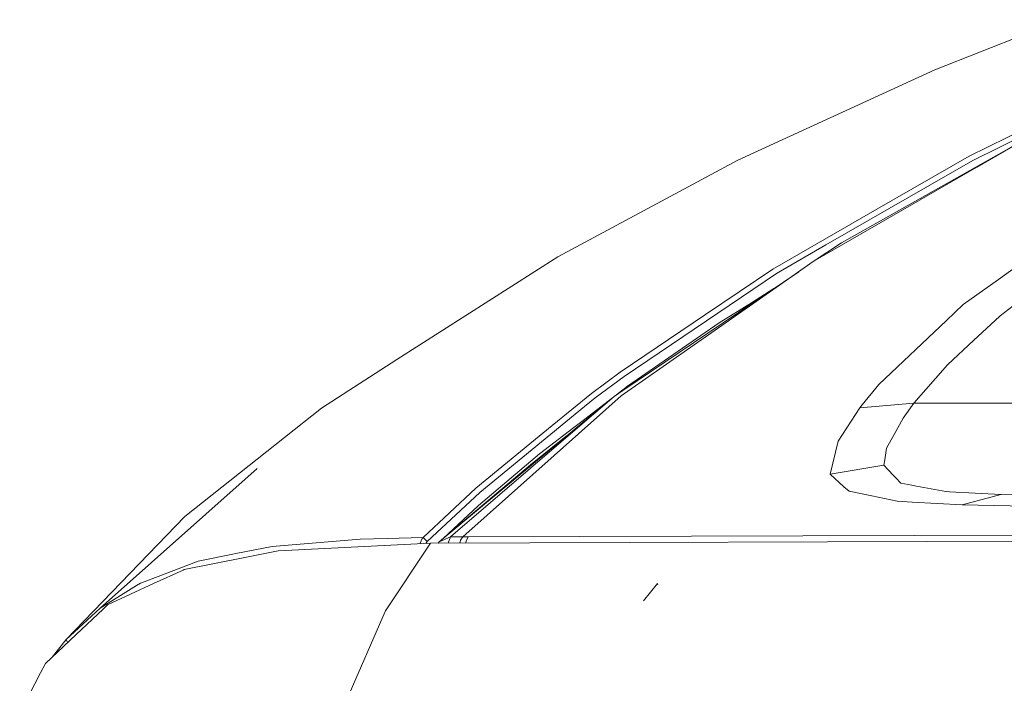
# Model space of a CAD drawing. Units: millimetres. Extents: x -671 to 6247, y 311 to 3658.
# Drawn here: x -214 to 70, y 2268 to 2460 of the extents above; entities that cross this region are included whole.
import ezdxf

# ---------------------------------------------------------------- set-up
doc = ezdxf.new("R2010")
doc.units = ezdxf.units.MM
doc.layers.add('1', color=7, linetype='Continuous', true_color=0xffffff)

msp = doc.modelspace()

# ---------------------------------------------------------------- linework, layer by layer
at = {"layer": '1', "color": 18, "linetype": 'Continuous', "lineweight": 13}
for p, q in [((111.034108, 2469.34124), (50.087167, 2445.199809)), ((-6.700324, 2419.154919), (50.087167, 2445.199809)), ((94.917012, 2435.755721), (61.087562, 2419.091157)), ((87.510301, 2433.861456), (60.036136, 2420.32694)), ((73.935939, 2423.851183), (23.196651, 2395.334474)), ((73.935939, 2423.851183), (62.267018, 2417.128972)), ((-6.700324, 2419.154919), (-58.674382, 2391.284979)), ((61.087562, 2419.091157), (18.720819, 2394.715003)), ((60.036136, 2420.32694), (33.389283, 2404.995284)), ((15.036059, 2389.920167), (62.267018, 2417.128972)), ((33.389283, 2404.995284), (3.392888, 2387.735835)), ((68.458987, 2384.777329), (93.725396, 2402.860365)), ((23.196651, 2395.334474), (15.036059, 2389.920167)), ((18.720819, 2394.715003), (4.456473, 2386.507458)), ((-105.151223, 2361.675954), (-58.674382, 2391.284979)), ((15.036059, 2389.920167), (5.342675, 2383.149779)), ((3.392888, 2387.735835), (-16.012954, 2374.650261)), ((-15.386151, 2369.278899), (10.855161, 2387)), ((4.456473, 2386.507458), (-39.554404, 2356.829128)), ((68.458987, 2384.777329), (58.356954, 2377.547613)), ((83.522511, 2385.495833), (68.975879, 2374.251745)), ((5.342675, 2383.149779), (-14.237689, 2369.474313)), ((3.632636, 2382.122534), (-2.806472, 2378.068766)), ((-12.066888, 2372.238851), (-2.806472, 2378.068766)), ((53.497268, 2372.95886), (58.356954, 2377.547613)), ((-16.012954, 2374.650261), (-40.631103, 2358.049727)), ((53.497268, 2372.95886), (33.96411, 2354.515902)), ((61.403943, 2367.229364), (68.756057, 2374.047777)), ((68.975879, 2374.251745), (68.756057, 2374.047777)), ((-38.5087, 2353.988922), (-12.066888, 2372.238851)), ((-14.237689, 2369.474313), (-40.343093, 2351.241103)), ((-15.386151, 2369.278899), (-39.877461, 2352.739594)), ((53.754521, 2360.135338), (61.403943, 2367.229364)), ((-105.151223, 2361.675954), (-126.838254, 2347.661844)), ((53.754521, 2360.135338), (44.113351, 2349.081672)), ((-40.631103, 2358.049727), (-48.982667, 2351.844436)), ((-39.554404, 2356.829128), (-47.902869, 2350.625879)), ((-39.877461, 2352.739594), (-42.434501, 2351.012698)), ((-38.5087, 2353.988922), (-42.117408, 2351.226846)), ((33.96411, 2354.515902), (29.205514, 2348.668671)), ((-92.878865, 2309.16912), (-42.434501, 2351.012698)), ((-48.982667, 2351.844436), (-60.246991, 2342.627874)), ((-55.002498, 2340.22381), (-42.434501, 2351.012698)), ((-42.879871, 2350.643264), (-51.753568, 2343.851409)), ((-47.902869, 2350.625879), (-50.921487, 2348.155564)), ((-40.343093, 2351.241103), (-44.846343, 2347.233734)), ((-126.838254, 2347.661844), (-166.287707, 2316.437295)), ((-81.188725, 2323.388166), (-50.921487, 2348.155564)), ((-52.69699, 2340.247652), (-44.846343, 2347.233734)), ((28.485251, 2347.783661), (22.215796, 2338.173619)), ((29.205514, 2348.668671), (28.485251, 2347.783661)), ((36.301089, 2348.432815), (28.485251, 2347.783661)), ((36.301089, 2348.432815), (44.113351, 2349.081672)), ((44.113351, 2349.081672), (40.980054, 2344.806648)), ((82.858516, 2349.102012), (44.113351, 2349.081672)), ((40.980054, 2344.806648), (38.384391, 2340.102709)), ((-60.246991, 2342.627874), (-82.284736, 2324.597052)), ((-54.069089, 2342.07905), (-63.968705, 2334.501914)), ((-51.753568, 2343.851409), (-54.069089, 2342.07905)), ((-89.589404, 2310.533113), (-55.002498, 2340.22381)), ((-52.69699, 2340.247652), (-86.033391, 2310.582346)), ((-56.261952, 2339.542834), (-66.522168, 2331.278822)), ((36.181403, 2336.110196), (38.384391, 2340.102709)), ((22.215796, 2338.173619), (19.976569, 2328.631959)), ((35.670234, 2332.789323), (36.181403, 2336.110196)), ((-63.968705, 2334.501914), (-81.590699, 2319.562337)), ((35.670234, 2332.789323), (35.425139, 2331.197179)), ((-190.727042, 2290.008082), (-145.383643, 2330.239675)), ((-92.878865, 2309.16912), (-66.522168, 2331.278822)), ((19.976569, 2328.631959), (35.425139, 2331.197179)), ((35.425139, 2331.197179), (38.117839, 2328.342563)), ((19.976569, 2328.631959), (23.917151, 2325.024477)), ((38.860751, 2327.554962), (38.117839, 2328.342563)), ((40.278865, 2326.051242), (38.860751, 2327.554962)), ((-82.284736, 2324.597052), (-97.496318, 2310.406244)), ((25.381042, 2323.684222), (23.917151, 2325.024477)), ((40.278865, 2326.051242), (43.469859, 2325.450978)), ((44.837667, 2325.193814), (43.469859, 2325.450978)), ((53.2753, 2323.606468), (44.837667, 2325.193814)), ((-81.188725, 2323.388166), (-96.389817, 2309.204138)), ((25.381042, 2323.684222), (31.925155, 2322.342924)), ((39.273454, 2320.836595), (31.925155, 2322.342924)), ((53.2753, 2323.606468), (53.361846, 2323.601997)), ((54.339124, 2323.550901), (53.361846, 2323.601997)), ((54.339124, 2323.550901), (69.155646, 2322.775326)), ((58.031274, 2319.764755), (69.155646, 2322.775326)), ((69.155646, 2322.775326), (69.300366, 2322.772703)), ((93.125297, 2322.340525), (69.300366, 2322.772703)), ((-91.730855, 2310.132146), (-81.590699, 2319.562337)), ((39.273454, 2320.836595), (43.56618, 2320.591277)), ((58.031274, 2319.764755), (43.56618, 2320.591277)), ((58.031274, 2319.764755), (89.336825, 2319.229117)), ((-200.52843, 2280.969522), (-166.287707, 2316.437295)), ((-115.707206, 2309.877044), (-141.041087, 2307.825557)), ((-107.894944, 2310.104123), (-115.707206, 2309.877044)), ((-97.496318, 2310.406229), (-107.894944, 2310.104123)), ((-98.100471, 2309.449605), (-97.808169, 2310.041732)), ((-97.496318, 2310.406229), (-97.808169, 2310.041732)), ((-97.496318, 2310.406244), (-97.496318, 2310.406229)), ((-97.496318, 2310.406229), (-96.389827, 2309.203895)), ((-92.878865, 2309.16912), (-89.589404, 2310.533113)), ((-89.589404, 2310.533113), (-90.305972, 2308.722545)), ((-89.589404, 2310.533113), (-86.033391, 2310.582346)), ((-86.033391, 2310.582346), (-86.732196, 2309.633485)), ((-86.033391, 2310.582346), (-86.00645, 2310.582644)), ((-86.00645, 2310.582644), (-85.26163, 2310.592717)), ((-84.55305, 2310.602075), (-85.26163, 2310.592717)), ((-85.057305, 2309.330097), (-84.55305, 2310.602075)), ((-84.55305, 2310.602075), (118.11657, 2311.144999)), ((-141.041087, 2307.825557), (-151.576327, 2305.732614)), ((-95.435189, 2308.703608), (-137.284326, 2306.595228)), ((-108.39467, 2289.235941), (-95.435189, 2308.703608)), ((-98.344373, 2308.69577), (-98.372647, 2308.555617)), ((-98.344373, 2308.69577), (-98.105239, 2309.439919)), ((-98.105239, 2309.439919), (-98.100471, 2309.449605)), ((-96.554803, 2308.972484), (-96.710081, 2308.639378)), ((-96.389817, 2309.203884), (-96.554803, 2308.972484)), ((-96.389817, 2309.204138), (-96.389817, 2309.203884)), ((101.873351, 2309.432066), (-95.435189, 2308.703608)), ((-93.2583, 2308.711645), (-93.000541, 2308.951356)), ((-92.878865, 2309.16912), (-93.134225, 2308.712103)), ((-86.908164, 2308.735089), (-86.732196, 2309.633485)), ((-85.290704, 2308.741061), (-85.057305, 2309.330097)), ((-166.428851, 2301.115922), (-149.494218, 2304.474107)), ((-162.448691, 2303.572661), (-152.418899, 2305.565066)), ((-151.576327, 2305.732614), (-152.418899, 2305.565066)), ((-149.494218, 2304.474107), (-139.313983, 2306.493035)), ((-137.284326, 2306.595228), (-139.313983, 2306.493035)), ((-177.275943, 2297.909661), (-162.448691, 2303.572661)), ((-166.755961, 2300.966239), (-175.286101, 2297.062739)), ((-166.755961, 2300.966239), (-166.428851, 2301.115922)), ((-190.727042, 2290.008082), (-180.225419, 2296.512401)), ((-188.575553, 2290.981642), (-175.286101, 2297.062739)), ((-180.225419, 2296.512401), (-179.08554, 2297.218508)), ((-179.08554, 2297.218508), (-177.275943, 2297.909661)), ((-29.933976, 2297.076522), (-33.911275, 2292.131922)), ((-29.830994, 2296.781938), (-29.933976, 2297.076522)), ((-190.727042, 2290.008082), (-196.94476, 2284.274383)), ((-189.878987, 2289.74635), (-188.575553, 2290.981642)), ((-189.878987, 2289.74635), (-197.661447, 2282.37193)), ((-108.498382, 2288.998185), (-119.530248, 2263.681165)), ((-108.471202, 2289.060629), (-108.498382, 2288.998185)), ((-108.39467, 2289.235941), (-108.471202, 2289.060629)), ((-206.483888, 2274.012185), (-197.661447, 2282.37193)), ((-200.52843, 2280.969522), (-196.94476, 2284.274383)), ((-204.564477, 2275.830931), (-200.52843, 2280.969522)), ((-200.52843, 2280.969522), (-200.115012, 2280.111565)), ((-200.115012, 2280.111565), (-200.093669, 2280.067266)), ((-206.483888, 2274.012185), (-207.883166, 2271.324395)), ((-207.883166, 2271.324395), (-213.934945, 2259.700357))]:
    msp.add_line(p, q, dxfattribs=at)

doc.saveas('drawing.dxf')
